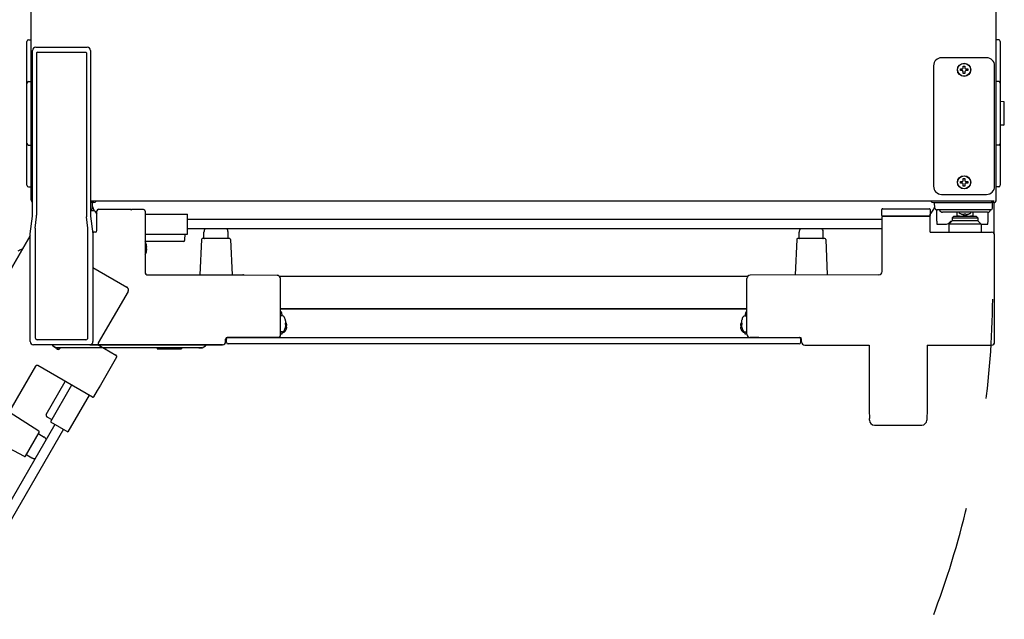
# Model space of a CAD drawing. Units: millimetres. Extents: x -10733 to -5990, y 4098 to 7122.
# Drawn here: x -7993 to -7381, y 4471 to 4844 of the extents above; entities that cross this region are included whole.
import ezdxf

# ---------------------------------------------------------------- set-up
doc = ezdxf.new("R2010")
doc.units = ezdxf.units.MM
doc.header["$LTSCALE"] = 346.5
doc.linetypes.add('HIDDEN', pattern=[0.2, 0.1, -0.1])
doc.layers.get('0').update_dxf_attribs({"linetype": 'CONTINUOUS'})
doc.layers.add('GEOM', color=7, linetype='CONTINUOUS')

# ---------------------------------------------------------------- blocks, each defined once
blk = doc.blocks.new('A$C1DF54AF0')
at = {"color": 253, "linetype": 'HIDDEN', "ltscale": 15}
for p, q in [((318.9, 559.71), (261.09, 459.58)), ((261.09, 459.58), (318.9, 559.71)), ((313.25, 551.22), (311.17, 550.16)), ((313.25, 551.22), (312.33, 550.75)), ((313.72, 551.22), (313.93, 551.1)), ((357.9, 539.94), (378.98, 527.77)), ((379.71, 525.04), (361.21, 493)), ((361.58, 491.63), (372.19, 485.51)), ((372.55, 484.14), (362.55, 466.82)), ((322.26, 478.54), (281.45, 408.56)), ((322.27, 478.54), (292.47, 426.93)), ((357.59, 459.29), (323.63, 478.9)), ((328.89, 448.51), (340.73, 469.02)), ((344.63, 466.77), (331.51, 444.04)), ((362.55, 466.82), (360.55, 463.35)), ((355.46, 460.52), (342.33, 437.79)), ((360.55, 463.35), (358.27, 459.47)), ((324.35, 438.1), (305.75, 449.94)), ((329.24, 447.15), (332.26, 445.34)), ((118.44, 68.51), (334.32, 442.42)), ((331.51, 444.04), (342.33, 437.79)), ((339.52, 439.42), (123.64, 65.51)), ((315.99, 422.66), (324.51, 437.42)), ((324.22, 436.41), (327.5, 434.52)), ((315.32, 422.47), (295.77, 432.65)), ((316.72, 423.42), (320, 421.53))]:
    blk.add_line(p, q, dxfattribs=at)
for points in [[(313.43, 551.27), (313.38, 551.26), (313.34, 551.25), (313.3, 551.24), (313.26, 551.22), (313.25, 551.22)], [(313.59, 551.26), (313.55, 551.27), (313.51, 551.27), (313.47, 551.27), (313.43, 551.27)], [(313.72, 551.22), (313.69, 551.23), (313.66, 551.24), (313.62, 551.25), (313.59, 551.26)]]:
    blk.add_lwpolyline(points, dxfattribs=at)
for centre, radius, start, end in [((357.84, 459.73), 0.5, 240, 329.5), ((329.75, 448.01), 1, 150, 239), ((324.09, 436.2), 0.25, 60, 150), ((324.08, 437.67), 0.5, 330, 57.5), ((326, 431.92), 3, 19.25877, 60), ((315.56, 422.91), 0.5, 242.5, 330), ((316.84, 423.64), 0.25, 150, 240), ((321.5, 424.13), 3, 240, 280.74123)]:
    blk.add_arc(centre, radius, start, end, dxfattribs=at)
for centre, major_axis, ratio, start_param, end_param in [((377.98, 526.04), (2, -0.12), 0.99981, 5.819644, 7.390288), ((362.08, 492.5), (0.966, 0.259), 0.999695, 2.356347, 3.926839), ((371.69, 484.64), (0.966, 0.259), 0.999695, -0.785246, 0.785246), ((323.13, 478.04), (-0.257, 0.967), 0.999697, -0.783065, 0.783065)]:
    blk.add_ellipse(centre, major_axis=major_axis, ratio=ratio, start_param=start_param, end_param=end_param, dxfattribs=at)

msp = doc.modelspace()

# ---------------------------------------------------------------- linework, layer by layer
at = {"color": 7, "linetype": 'Continuous'}
for p, q in [((-7986.04, 4732.4), (-7986.04, 5287.8)), ((-7386.04, 4732.4), (-7386.04, 5287.8))]:
    msp.add_line(p, q, dxfattribs=at)
for p, q in [((-7987.54, 4831.85), (-7986.04, 4831.85)), ((-7384.54, 4831.85), (-7386.04, 4831.85)), ((-7987.54, 4805.85), (-7986.04, 4805.85)), ((-7384.54, 4805.85), (-7386.04, 4805.85)), ((-7987.54, 4766.35), (-7986.04, 4766.35)), ((-7384.54, 4766.35), (-7386.04, 4766.35)), ((-7987.54, 4740.35), (-7986.04, 4740.35)), ((-7384.54, 4740.35), (-7386.04, 4740.35))]:
    msp.add_line(p, q)
at = {"color": 253, "linetype": 'HIDDEN', "ltscale": 2}
msp.add_arc((-7967.04, 4677.2), 578.85, 243.4456, 359.3467, dxfattribs=at)
at = {"layer": 'GEOM', "color": 7, "linetype": 'Continuous'}
for p, q in [((-7988.54, 4741.35), (-7988.54, 4830.85)), ((-7383.54, 4830.85), (-7383.54, 4741.35)), ((-7985.04, 4722.2), (-7985.04, 4825.2)), ((-7983.04, 4827.2), (-7951.04, 4827.2)), ((-7982.54, 4823.66), (-7982.54, 4722.74)), ((-7982.04, 4824.16), (-7952.04, 4824.16)), ((-7951.54, 4823.66), (-7951.54, 4722.74)), ((-7949.04, 4825.2), (-7949.04, 4722.2)), ((-7392.04, 4820.7), (-7420.04, 4820.7)), ((-7425.04, 4815.7), (-7425.04, 4740.7)), ((-7408.34, 4813.7), (-7407.04, 4813.7)), ((-7408.34, 4812.7), (-7408.34, 4813.7)), ((-7407.04, 4812.7), (-7408.34, 4812.7)), ((-7407.04, 4813.7), (-7406.54, 4814.2)), ((-7406.54, 4812.2), (-7407.04, 4812.7)), ((-7406.54, 4815.5), (-7405.54, 4815.5)), ((-7406.54, 4814.2), (-7406.54, 4815.5)), ((-7406.54, 4810.9), (-7406.54, 4812.2)), ((-7405.54, 4810.9), (-7406.54, 4810.9)), ((-7405.54, 4815.5), (-7405.54, 4814.2)), ((-7405.54, 4814.2), (-7405.04, 4813.7)), ((-7405.04, 4812.7), (-7405.54, 4812.2)), ((-7405.54, 4812.2), (-7405.54, 4810.9)), ((-7405.04, 4813.7), (-7403.74, 4813.7)), ((-7403.74, 4812.7), (-7405.04, 4812.7)), ((-7403.74, 4813.7), (-7403.74, 4812.7)), ((-7387.04, 4740.7), (-7387.04, 4815.7)), ((-7381.53, 4793.36), (-7383.54, 4793.39)), ((-7381.04, 4779.34), (-7381.04, 4792.86)), ((-7381.53, 4778.84), (-7383.54, 4778.8)), ((-7408.34, 4743.7), (-7407.04, 4743.7)), ((-7408.34, 4742.7), (-7408.34, 4743.7)), ((-7407.04, 4743.7), (-7406.54, 4744.2)), ((-7406.54, 4745.5), (-7405.54, 4745.5)), ((-7406.54, 4744.2), (-7406.54, 4745.5)), ((-7405.54, 4745.5), (-7405.54, 4744.2)), ((-7405.54, 4744.2), (-7405.04, 4743.7)), ((-7405.04, 4743.7), (-7403.74, 4743.7)), ((-7403.74, 4743.7), (-7403.74, 4742.7)), ((-7407.04, 4742.7), (-7408.34, 4742.7)), ((-7406.54, 4742.2), (-7407.04, 4742.7)), ((-7406.54, 4740.9), (-7406.54, 4742.2)), ((-7405.54, 4740.9), (-7406.54, 4740.9)), ((-7405.04, 4742.7), (-7405.54, 4742.2)), ((-7405.54, 4742.2), (-7405.54, 4740.9)), ((-7403.74, 4742.7), (-7405.04, 4742.7)), ((-7986.04, 4732.4), (-7986.04, 4733.2)), ((-7387.34, 4731.4), (-7949.04, 4731.4)), ((-7420.04, 4735.7), (-7392.04, 4735.7)), ((-7386.04, 4732.4), (-7386.04, 4733.2)), ((-7948.86, 4725.6), (-7949.05, 4725.6)), ((-7946.94, 4730.6), (-7949.04, 4730.6)), ((-7948.86, 4726.1), (-7949.04, 4726.1)), ((-7948.86, 4725.6), (-7947.19, 4725.6)), ((-7947.86, 4727.06), (-7947.74, 4730.6)), ((-7945.04, 4713.2), (-7945.04, 4725.45)), ((-7944.04, 4726.45), (-7924.04, 4726.45)), ((-7924.04, 4726.45), (-7924.04, 4726.19)), ((-7916.04, 4726.19), (-7923.54, 4726.19)), ((-7915.04, 4725.19), (-7915.04, 4686.69)), ((-7457.14, 4722.55), (-7457.14, 4726.3)), ((-7456.64, 4726.8), (-7427.64, 4726.8)), ((-7427.14, 4726.3), (-7427.14, 4722.55)), ((-7425.14, 4730.6), (-7423.4, 4730.6)), ((-7424.22, 4727.06), (-7424.34, 4730.6)), ((-7423.4, 4730.6), (-7389.31, 4730.6)), ((-7389.46, 4726.1), (-7423.22, 4726.1)), ((-7422.91, 4718.96), (-7422.92, 4725.6)), ((-7387.84, 4730.6), (-7389.31, 4730.6)), ((-7388.46, 4727.06), (-7388.34, 4730.6)), ((-7387.54, 4730.6), (-7387.84, 4730.6)), ((-7387.54, 4730.6), (-7387.54, 4711.52)), ((-7986.54, 4711.2), (-7985.04, 4722.2)), ((-7983.36, 4714.75), (-7982.6, 4721.66)), ((-7950.73, 4714.75), (-7951.48, 4721.66)), ((-7949.04, 4722.2), (-7947.54, 4711.2)), ((-7915.04, 4723.45), (-7888.79, 4723.45)), ((-7888.79, 4710.95), (-7888.79, 4723.45)), ((-7888.79, 4720.2), (-7457.04, 4720.2)), ((-7457.04, 4687.69), (-7457.04, 4721.95)), ((-7456.89, 4722.3), (-7434.61, 4722.3)), ((-7456.79, 4722.2), (-7427.29, 4722.2)), ((-7434.61, 4722.3), (-7427.39, 4722.3)), ((-7427.04, 4722.2), (-7427.04, 4723.47)), ((-7427.04, 4712.2), (-7427.04, 4721.95)), ((-7391.51, 4724.6), (-7419.37, 4724.6)), ((-7416.41, 4724.6), (-7416.41, 4724.55)), ((-7409.27, 4724.55), (-7416.41, 4724.55)), ((-7413.44, 4719.2), (-7415.44, 4717.2)), ((-7412.44, 4722.2), (-7413.44, 4721.2)), ((-7413.44, 4721.2), (-7397.44, 4721.2)), ((-7413.44, 4721.2), (-7413.44, 4719.2)), ((-7397.44, 4719.2), (-7413.44, 4719.2)), ((-7412.44, 4722.2), (-7398.44, 4722.2)), ((-7410.37, 4722.21), (-7410.37, 4724.55)), ((-7410.33, 4722.2), (-7410.37, 4722.21)), ((-7407.94, 4723.59), (-7407.94, 4723.6)), ((-7405.94, 4723.26), (-7405.94, 4723.6)), ((-7404.94, 4723.6), (-7404.94, 4723.26)), ((-7402.94, 4723.6), (-7402.94, 4723.59)), ((-7394.48, 4724.55), (-7401.61, 4724.55)), ((-7400.55, 4722.2), (-7400.52, 4722.21)), ((-7400.52, 4724.55), (-7400.52, 4722.21)), ((-7398.44, 4722.2), (-7397.44, 4721.2)), ((-7397.44, 4721.2), (-7397.44, 4719.2)), ((-7397.44, 4719.2), (-7395.44, 4717.2)), ((-7394.48, 4724.6), (-7394.48, 4724.55)), ((-7391.17, 4718.96), (-7391.17, 4724.65)), ((-7983.42, 4713.66), (-7983.42, 4646.57)), ((-7950.67, 4646.57), (-7950.67, 4713.66)), ((-7457.04, 4714.2), (-7888.79, 4714.2)), ((-7422.89, 4717.1), (-7417.46, 4717.1)), ((-7395.44, 4717.2), (-7415.44, 4717.2)), ((-7415.44, 4717.2), (-7415.44, 4712.2)), ((-7415.33, 4717.98), (-7415.09, 4718.22)), ((-7395.44, 4717.2), (-7395.44, 4712.2)), ((-7395.44, 4717.1), (-7391.19, 4717.1)), ((-7986.54, 4644.2), (-7986.54, 4711.2)), ((-7946.04, 4712.2), (-7947.68, 4712.2)), ((-7947.04, 4712.2), (-7947.68, 4712.2)), ((-7947.68, 4712.2), (-7947.04, 4712.2)), ((-7947.54, 4711.2), (-7947.54, 4644.2)), ((-7915.04, 4710.95), (-7888.79, 4710.95)), ((-7890.35, 4707.43), (-7890.29, 4710.95)), ((-7880.06, 4707.72), (-7881.02, 4685.7)), ((-7862.52, 4708.2), (-7879.56, 4708.2)), ((-7878.54, 4708.45), (-7878.54, 4712.24)), ((-7863.54, 4708.45), (-7863.54, 4712.24)), ((-7862.02, 4707.72), (-7861.06, 4685.7)), ((-7510.06, 4707.72), (-7511.02, 4685.7)), ((-7492.52, 4708.2), (-7509.56, 4708.2)), ((-7508.54, 4708.45), (-7508.54, 4712.24)), ((-7493.54, 4708.45), (-7493.54, 4712.24)), ((-7492.02, 4707.72), (-7491.06, 4685.7)), ((-7427.04, 4712.2), (-7389.04, 4712.2)), ((-7421.82, 4712.2), (-7389.04, 4712.2)), ((-7421.82, 4712.2), (-7389.04, 4712.2)), ((-7387.04, 4644.2), (-7387.04, 4710.2)), ((-7387.04, 4689.48), (-7387.04, 4710.2)), ((-7891.35, 4706.45), (-7915.04, 4706.45)), ((-7914.35, 4704.5), (-7914.34, 4704.5)), ((-7914.1, 4702.77), (-7914.08, 4702.8)), ((-7914.34, 4699.9), (-7914.35, 4699.9)), ((-7387.04, 4689.23), (-7387.04, 4689.48)), ((-7387.04, 4665.99), (-7387.04, 4689.23)), ((-7914.05, 4685.7), (-7854.46, 4685.7)), ((-7914.05, 4685.69), (-7833.03, 4685.34)), ((-7854.46, 4685.7), (-7854.46, 4685.43)), ((-7540.58, 4684.6), (-7831.5, 4684.6)), ((-7831.04, 4647.7), (-7831.04, 4683.34)), ((-7541.04, 4663.2), (-7541.04, 4683.34)), ((-7459.03, 4685.69), (-7539.05, 4685.34)), ((-7541.04, 4664.35), (-7831.06, 4664.35)), ((-7541.04, 4664.6), (-7831.04, 4664.6)), ((-7541.04, 4648.7), (-7541.04, 4664.2)), ((-7387.04, 4665.74), (-7387.04, 4665.99)), ((-7387.04, 4664.91), (-7387.04, 4665.74)), ((-7387.04, 4643.95), (-7387.04, 4664.91)), ((-7831.04, 4663.11), (-7830.63, 4662.7)), ((-7829.75, 4660.2), (-7830.79, 4660.2)), ((-7830.04, 4661.28), (-7830.04, 4660.2)), ((-7542.34, 4660.2), (-7541.29, 4660.2)), ((-7542.04, 4661.28), (-7542.04, 4660.2)), ((-7541.04, 4663.11), (-7541.46, 4662.7)), ((-7541.04, 4648.7), (-7541.04, 4663.2)), ((-7827.85, 4657.5), (-7827.84, 4657.5)), ((-7827.84, 4652.9), (-7827.85, 4652.9)), ((-7827.6, 4656), (-7827.56, 4656)), ((-7827.6, 4655.77), (-7827.58, 4655.8)), ((-7827.6, 4654.2), (-7827.05, 4654.2)), ((-7827.05, 4653.2), (-7827.6, 4653.2)), ((-7545.04, 4654.2), (-7544.49, 4654.2)), ((-7544.49, 4653.2), (-7545.04, 4653.2)), ((-7544.52, 4656), (-7544.49, 4656)), ((-7544.49, 4654.62), (-7544.5, 4654.6)), ((-7544.25, 4657.5), (-7544.24, 4657.5)), ((-7544.24, 4652.9), (-7544.25, 4652.9)), ((-7982.17, 4645.32), (-7951.91, 4645.32)), ((-7865.04, 4645.7), (-7865.04, 4644.2)), ((-7865.04, 4644.2), (-7865.04, 4645.7)), ((-7865.04, 4644.2), (-7865.04, 4645.7)), ((-7864.54, 4643.69), (-7864.54, 4645.69)), ((-7832.04, 4646.7), (-7864.04, 4646.7)), ((-7863.54, 4646.69), (-7508.54, 4646.69)), ((-7833.04, 4646.7), (-7838.45, 4646.7)), ((-7830.04, 4648.7), (-7831.04, 4648.7)), ((-7829.75, 4650.2), (-7830.79, 4650.2)), ((-7830.04, 4650.2), (-7830.04, 4648.7)), ((-7829.44, 4649.7), (-7829.64, 4649.7)), ((-7827.56, 4651.4), (-7827.6, 4651.4)), ((-7544.49, 4651.4), (-7544.52, 4651.4)), ((-7542.64, 4649.7), (-7542.44, 4649.7)), ((-7542.34, 4650.2), (-7541.29, 4650.2)), ((-7542.07, 4649.95), (-7542.04, 4649.95)), ((-7542.04, 4648.7), (-7542.04, 4650.2)), ((-7541.04, 4648.7), (-7542.04, 4648.7)), ((-7533.64, 4646.7), (-7539.04, 4646.7)), ((-7533.64, 4646.7), (-7539.04, 4646.7)), ((-7533.64, 4646.7), (-7508.04, 4646.7)), ((-7507.54, 4643.69), (-7507.54, 4645.69)), ((-7507.04, 4644.2), (-7507.04, 4645.7)), ((-7507.04, 4643.95), (-7507.04, 4645.7)), ((-7867.04, 4642.2), (-7984.54, 4642.2)), ((-7972.71, 4641.96), (-7972.72, 4642.2)), ((-7972.71, 4641.96), (-7972.71, 4641.89)), ((-7972.71, 4641.89), (-7972.65, 4641.74)), ((-7972.65, 4641.74), (-7972.62, 4641.7)), ((-7972.62, 4641.7), (-7972.56, 4641.61)), ((-7972.56, 4641.61), (-7972.48, 4641.55)), ((-7970.53, 4640.28), (-7972.49, 4641.55)), ((-7972.48, 4641.55), (-7970.53, 4640.28)), ((-7972.48, 4641.55), (-7971.62, 4640.99)), ((-7971.62, 4640.99), (-7971.17, 4640.7)), ((-7879.83, 4640.2), (-7970.25, 4640.2)), ((-7970.08, 4640.2), (-7968.44, 4640.2)), ((-7969.74, 4639.2), (-7969.74, 4640.2)), ((-7969.1, 4639.2), (-7969.74, 4639.2)), ((-7932.34, 4640.15), (-7957.08, 4640.15)), ((-7949.54, 4642.2), (-7867.04, 4642.2)), ((-7907.54, 4639.95), (-7907.54, 4639.7)), ((-7892.79, 4639.45), (-7907.29, 4639.45)), ((-7892.54, 4639.95), (-7892.54, 4639.7)), ((-7881.65, 4640.2), (-7880, 4640.2)), ((-7879.56, 4640.28), (-7877.6, 4641.55)), ((-7879.56, 4640.28), (-7877.6, 4641.55)), ((-7877.6, 4641.55), (-7877.56, 4641.58)), ((-7877.4, 4641.8), (-7877.37, 4641.96)), ((-7877.37, 4641.96), (-7877.36, 4642.2)), ((-7508.54, 4642.69), (-7863.54, 4642.69)), ((-7505.04, 4641.95), (-7465.04, 4641.95)), ((-7465.04, 4641.95), (-7465.04, 4601.2)), ((-7429.04, 4641.95), (-7389.04, 4641.95)), ((-7429.04, 4641.95), (-7429.04, 4601.2)), ((-7465.04, 4601.2), (-7464.85, 4596.32)), ((-7429.04, 4601.2), (-7429.24, 4596.32)), ((-7464.83, 4595.19), (-7464.83, 4595.22)), ((-7461.83, 4592.2), (-7432.25, 4592.2)), ((-7429.25, 4595.19), (-7429.25, 4595.22))]:
    msp.add_line(p, q, dxfattribs=at)
for points in [[(-7972.71, 4641.96), (-7972.71, 4641.93), (-7972.71, 4641.89), (-7972.7, 4641.85), (-7972.69, 4641.82)], [(-7972.69, 4641.82), (-7972.67, 4641.78), (-7972.66, 4641.74), (-7972.64, 4641.71), (-7972.61, 4641.68)], [(-7972.61, 4641.68), (-7972.59, 4641.64), (-7972.56, 4641.61), (-7972.53, 4641.58), (-7972.49, 4641.56), (-7972.48, 4641.55)], [(-7877.56, 4641.58), (-7877.47, 4641.68), (-7877.4, 4641.8)]]:
    msp.add_lwpolyline(points, dxfattribs=at)
for centre, radius in [((-7406.04, 4813.2), 4.12), ((-7406.04, 4813.2), 4), ((-7406.04, 4743.2), 4.12), ((-7406.04, 4743.2), 4)]:
    msp.add_circle(centre, radius, dxfattribs=at)
for centre, radius, start, end in [((-7987.54, 4830.85), 1, 90, 180), ((-7384.54, 4830.85), 1, 0, 90), ((-7983.04, 4825.2), 2, 90.0285, 179.9715), ((-7982.04, 4823.66), 0.5, 90, 180), ((-7952.04, 4823.66), 0.5, 0, 90), ((-7951.04, 4825.2), 2, 359.99618, 90.00382), ((-7420.04, 4815.7), 5, 90, 180), ((-7392.04, 4815.7), 5, 0, 90), ((-7987.54, 4804.85), 1, 90, 180), ((-7384.54, 4804.85), 1, 0, 90), ((-7381.54, 4792.86), 0.5, 0, 89), ((-7381.54, 4779.34), 0.5, 271, 0), ((-7987.54, 4767.35), 1, 180, 270), ((-7384.54, 4767.35), 1, 270, 0), ((-7987.54, 4741.35), 1, 180, 270), ((-7420.04, 4740.7), 5, 180, 270), ((-7392.04, 4740.7), 5, 270, 0), ((-7384.54, 4741.35), 1, 270, 0), ((-7984.24, 4732.4), 1.8, 180, 243.60575), ((-7946.94, 4732.4), 1.8, 270, 326.24123), ((-7425.14, 4732.4), 1.8, 213.77873, 270), ((-7387.84, 4732.4), 1.8, 270, 0), ((-7948.86, 4727.1), 1, 270, 358), ((-7940.1, 4730.14), 8, 194.67505, 211.99587), ((-7947.17, 4757.98), 32.38, 269.97356, 270.88011), ((-7931.87, 4735.28), 17.7, 211.99587, 221.87463), ((-7456.64, 4726.3), 0.5, 90.02961, 180.04679), ((-7427.64, 4726.3), 0.5, 0.00193, 89.99643), ((-7440.21, 4735.28), 17.7, 317.64482, 328.00413), ((-7431.99, 4730.14), 8, 328.00413, 345.32495), ((-7423.22, 4727.1), 1, 182, 270), ((-7419.37, 4726.6), 2, 194.55566, 270), ((-7391.51, 4726.6), 2, 270, 345.44434), ((-7389.46, 4727.1), 1, 270, 358), ((-7456.89, 4722.55), 0.25, 179.98182, 270.01236), ((-7427.39, 4722.55), 0.25, 269.98971, 0.01284), ((-7427.29, 4722.2), 0.248, 330.24039, 337.52974), ((-7427.29, 4722.2), 0.251, 337.5835, 348.78002), ((-7427.29, 4722.2), 0.251, 348.74387, 359.95651), ((-7412.97, 4716.1), 3, 102.39024, 135), ((-7407.94, 4725.2), 1.5, 203.94691, 245.28015), ((-7405.64, 4730.2), 7, 245.28015, 250.81791), ((-7405.63, 4730.22), 7.01, 250.74098, 252.30623), ((-7405.63, 4730.22), 7.01, 252.30633, 253.86472), ((-7405.63, 4730.23), 7.02, 253.86464, 254.19484), ((-7405.63, 4730.23), 7.02, 254.19495, 255.42282), ((-7405.62, 4730.24), 7.03, 255.42278, 256.00497), ((-7405.62, 4730.25), 7.04, 256.00504, 256.98644), ((-7405.62, 4730.25), 7.04, 256.98644, 257.72511), ((-7405.62, 4730.26), 7.05, 257.72514, 258.55897), ((-7405.62, 4730.28), 7.07, 258.55907, 259.41759), ((-7405.61, 4730.29), 7.09, 259.41753, 260.13447), ((-7405.61, 4730.32), 7.11, 260.13478, 261.15282), ((-7405.6, 4730.34), 7.14, 261.15253, 261.70304), ((-7405.6, 4730.4), 7.19, 261.70462, 263.25353), ((-7406.19, 4727.45), 4.2, 266.61756, 268.33156), ((-7406.19, 4727.51), 4.25, 268.32845, 268.88943), ((-7406.19, 4727.52), 4.27, 268.8899, 270.02917), ((-7406.19, 4727.53), 4.28, 270.02826, 270.85165), ((-7406.19, 4727.51), 4.26, 270.85165, 271.71496), ((-7406.19, 4727.45), 4.2, 271.7122, 273.38258), ((-7405.44, 4730.77), 7.18, 266.00758, 273.99242), ((-7404.69, 4727.45), 4.2, 266.61741, 268.28781), ((-7404.69, 4727.51), 4.26, 268.28505, 269.14833), ((-7404.69, 4727.53), 4.28, 269.14833, 269.97176), ((-7404.69, 4727.52), 4.27, 269.97085, 271.11008), ((-7404.69, 4727.51), 4.25, 271.11056, 271.67156), ((-7404.69, 4727.45), 4.2, 271.66844, 273.38244), ((-7405.29, 4730.4), 7.19, 276.74647, 278.29538), ((-7405.28, 4730.34), 7.14, 278.29696, 278.84747), ((-7405.27, 4730.32), 7.11, 278.84718, 279.86522), ((-7405.27, 4730.29), 7.09, 279.86553, 280.58247), ((-7405.27, 4730.28), 7.07, 280.58241, 281.44093), ((-7405.26, 4730.26), 7.05, 281.44103, 282.27487), ((-7405.26, 4730.25), 7.04, 282.27489, 283.01355), ((-7405.26, 4730.25), 7.04, 283.01356, 283.99496), ((-7405.26, 4730.24), 7.03, 283.99503, 284.57722), ((-7405.26, 4730.23), 7.02, 284.57718, 285.80505), ((-7405.26, 4730.23), 7.02, 285.80516, 286.13536), ((-7405.25, 4730.22), 7.01, 286.13528, 287.69367), ((-7405.25, 4730.22), 7.01, 287.69377, 289.25902), ((-7405.24, 4730.2), 7, 289.18209, 294.71985), ((-7402.94, 4725.2), 1.5, 294.71985, 336.05309), ((-7875.54, 4712.24), 3, 139.25877, 180), ((-7866.54, 4712.24), 3, 0, 40.74123), ((-7505.54, 4712.24), 3, 139.25877, 180), ((-7496.54, 4712.24), 3, 0, 40.74123), ((-7417.46, 4720.1), 3, 270, 315), ((-7891.35, 4707.45), 1, 270, 359), ((-7879.56, 4707.7), 0.5, 90, 177.5), ((-7878.29, 4708.45), 0.25, 180, 270), ((-7863.79, 4708.45), 0.25, 270, 0), ((-7862.52, 4707.7), 0.5, 2.5, 90), ((-7509.56, 4707.7), 0.5, 90, 177.5), ((-7508.29, 4708.45), 0.25, 180, 270), ((-7493.79, 4708.45), 0.25, 270, 0), ((-7492.52, 4707.7), 0.5, 2.5, 90), ((-7923.12, 4702.2), 9.08, 14.66761, 26.96508), ((-7923.01, 4702.27), 8.95, 12.63084, 14.39435), ((-7923.12, 4702.2), 8.79, 357.39099, 2.60901), ((-7923.02, 4702.27), 8.95, 4.19923, 12.62565), ((-7923.02, 4702.12), 8.95, 347.37435, 355.80077), ((-7923, 4702.28), 8.94, 3.35027, 4.19291), ((-7923, 4702.12), 8.94, 355.80709, 356.64973), ((-7923.12, 4702.2), 9.08, 333.03492, 345.3324), ((-7923.01, 4702.12), 8.95, 345.60565, 347.36916), ((-7854.46, 4683.7), 2, 59.96573, 90), ((-7833.04, 4683.34), 2, 26.97276, 89.75447), ((-7833.04, 4683.29), 2, 0.00109, 89.74899), ((-7833.04, 4683.34), 2, 14.25997, 26.96014), ((-7833.06, 4683.34), 2.02, 7.30314, 14.22946), ((-7833.04, 4683.34), 2, 0.02464, 7.31297), ((-7539.04, 4683.34), 2, 90.25, 180), ((-7830.79, 4659.95), 0.25, 90, 180), ((-7832.04, 4661.28), 2, 0, 45), ((-7829.75, 4658.95), 1.25, 28.60206, 90), ((-7836.62, 4655.2), 9.08, 14.66761, 28.60206), ((-7535.46, 4655.2), 9.08, 151.39794, 165.3324), ((-7542.34, 4658.95), 1.25, 90, 151.39794), ((-7540.04, 4661.28), 2, 135, 180), ((-7541.29, 4659.95), 0.25, 0, 90), ((-7836.62, 4655.2), 9.08, 331.39794, 345.3324), ((-7836.51, 4655.27), 8.95, 12.63084, 14.39435), ((-7836.62, 4655.2), 8.79, 357.39099, 2.60901), ((-7836.51, 4655.12), 8.95, 345.60565, 347.36916), ((-7836.52, 4655.27), 8.95, 4.19923, 12.62565), ((-7836.52, 4655.12), 8.95, 347.37435, 355.80077), ((-7831.66, 4653.5), 4.8, 31.37271, 32.14377), ((-7831.65, 4653.51), 4.75, 29.35913, 31.53405), ((-7831.35, 4653.7), 3.79, 0.00886, 7.59866), ((-7831.35, 4653.7), 3.79, 352.40134, 359.99114), ((-7831.65, 4653.88), 4.75, 328.46592, 331.0313), ((-7836.5, 4655.28), 8.94, 3.35027, 4.19291), ((-7836.5, 4655.12), 8.94, 355.80709, 356.64973), ((-7831.65, 4653.51), 4.75, 28.96837, 29.35896), ((-7831.64, 4653.51), 4.75, 28.00738, 28.96837), ((-7831.64, 4653.88), 4.75, 331.03163, 331.99262), ((-7831.64, 4653.51), 4.75, 26.68125, 28.00742), ((-7831.64, 4653.88), 4.75, 331.99259, 333.31875), ((-7831.64, 4653.52), 4.74, 25.54022, 26.6812), ((-7831.64, 4653.88), 4.74, 333.3188, 334.45978), ((-7831.64, 4653.52), 4.74, 24.57218, 25.54021), ((-7831.64, 4653.88), 4.74, 334.45979, 335.42782), ((-7831.63, 4653.52), 4.73, 23.31747, 24.5722), ((-7831.63, 4653.88), 4.73, 335.4278, 336.68254), ((-7831.63, 4653.52), 4.73, 22.54738, 23.31738), ((-7831.63, 4653.87), 4.73, 336.68262, 337.45262), ((-7831.62, 4653.52), 4.72, 21.00254, 22.54756), ((-7831.62, 4653.87), 4.72, 337.45244, 338.99746), ((-7831.61, 4653.53), 4.72, 20.5181, 21.00225), ((-7831.61, 4653.87), 4.72, 338.99775, 339.4819), ((-7831.6, 4653.53), 4.7, 18.46559, 20.51874), ((-7831.6, 4653.86), 4.7, 339.48126, 341.53442), ((-7831.58, 4653.54), 4.68, 17.37727, 18.46505), ((-7831.58, 4653.86), 4.68, 341.53495, 342.62273), ((-7831.57, 4653.54), 4.67, 16.39488, 17.37721), ((-7831.57, 4653.85), 4.67, 342.62279, 343.60512), ((-7831.54, 4653.55), 4.64, 14.31758, 16.39637), ((-7831.54, 4653.84), 4.64, 343.60363, 345.68242), ((-7829.03, 4654.44), 2.01, 5.14015, 7.27441), ((-7829.04, 4654.45), 2.01, 352.72591, 354.7415), ((-7829.04, 4652.94), 2.01, 5.2585, 7.2741), ((-7829.03, 4652.95), 2.01, 352.72561, 354.85983), ((-7829.01, 4654.45), 1.98, 4.28564, 5.13722), ((-7829, 4654.45), 1.97, 355.39843, 356.78332), ((-7829.01, 4654.45), 1.98, 354.74422, 355.39913), ((-7829.01, 4652.95), 1.98, 4.60089, 5.25577), ((-7829, 4652.95), 1.97, 3.21665, 4.6016), ((-7829.01, 4652.95), 1.98, 354.86273, 355.7144), ((-7829, 4654.45), 1.97, 3.0233, 4.28602), ((-7828.99, 4654.45), 1.96, 1.99641, 3.02279), ((-7828.98, 4654.45), 1.95, 0.92611, 1.99638), ((-7828.98, 4654.45), 1.95, 358.84587, 0.92582), ((-7828.98, 4654.45), 1.96, 357.62337, 358.84548), ((-7828.99, 4654.45), 1.96, 356.78408, 357.62353), ((-7828.99, 4652.95), 1.96, 2.37652, 3.21588), ((-7828.98, 4652.95), 1.95, 1.15446, 2.37669), ((-7828.98, 4652.95), 1.95, 359.07411, 1.15407), ((-7828.98, 4652.95), 1.95, 358.00369, 359.07382), ((-7828.99, 4652.95), 1.96, 356.97715, 358.00366), ((-7829, 4652.95), 1.97, 355.71404, 356.97664), ((-7543.07, 4654.45), 1.98, 174.86273, 175.7144), ((-7543.08, 4654.45), 1.97, 175.71404, 176.97664), ((-7543.09, 4654.45), 1.96, 176.97715, 178.00366), ((-7543.1, 4654.45), 1.95, 178.00369, 179.07382), ((-7543.1, 4654.45), 1.95, 179.07411, 181.15407), ((-7543.1, 4654.45), 1.95, 181.15446, 182.37669), ((-7543.09, 4654.45), 1.96, 182.37652, 183.21588), ((-7543.08, 4654.45), 1.97, 183.21665, 184.6016), ((-7543.07, 4654.45), 1.98, 184.60089, 185.25577), ((-7543.07, 4652.95), 1.98, 174.74422, 175.39913), ((-7543.08, 4652.95), 1.97, 175.39843, 176.78332), ((-7543.09, 4652.95), 1.96, 176.78408, 177.62353), ((-7543.1, 4652.95), 1.96, 177.62337, 178.84548), ((-7543.1, 4652.95), 1.95, 178.84587, 180.92582), ((-7543.1, 4652.95), 1.95, 180.92611, 181.99638), ((-7543.09, 4652.95), 1.96, 181.99641, 183.02279), ((-7543.08, 4652.95), 1.97, 183.0233, 184.28602), ((-7543.07, 4652.95), 1.98, 184.28564, 185.13722), ((-7540.54, 4653.55), 4.64, 163.60363, 165.68242), ((-7543.05, 4654.44), 2.01, 172.72561, 174.85983), ((-7543.05, 4654.45), 2.01, 185.2585, 187.2741), ((-7543.05, 4652.94), 2.01, 172.72591, 174.7415), ((-7543.05, 4652.95), 2.01, 185.14015, 187.27441), ((-7540.54, 4653.84), 4.64, 194.31758, 196.39637), ((-7540.51, 4653.54), 4.67, 162.62279, 163.60512), ((-7540.51, 4653.85), 4.67, 196.39488, 197.37721), ((-7540.5, 4653.54), 4.68, 161.53495, 162.62273), ((-7540.5, 4653.86), 4.68, 197.37727, 198.46505), ((-7540.48, 4653.53), 4.7, 159.48126, 161.53442), ((-7540.48, 4653.86), 4.7, 198.46559, 200.51874), ((-7540.47, 4653.53), 4.72, 158.99775, 159.4819), ((-7540.47, 4653.87), 4.72, 200.5181, 201.00225), ((-7540.46, 4653.52), 4.72, 157.45244, 158.99746), ((-7540.46, 4653.87), 4.72, 201.00254, 202.54756), ((-7540.46, 4653.52), 4.73, 156.68262, 157.45262), ((-7540.46, 4653.87), 4.73, 202.54738, 203.31738), ((-7540.45, 4653.52), 4.73, 155.4278, 156.68254), ((-7540.45, 4653.88), 4.73, 203.31747, 204.5722), ((-7540.45, 4653.52), 4.74, 154.45979, 155.42782), ((-7540.45, 4653.88), 4.74, 204.57218, 205.54021), ((-7540.44, 4653.52), 4.74, 153.3188, 154.45978), ((-7540.44, 4653.88), 4.74, 205.54022, 206.6812), ((-7540.44, 4653.51), 4.75, 151.99259, 153.31875), ((-7540.44, 4653.88), 4.75, 206.68125, 208.00742), ((-7540.44, 4653.51), 4.75, 151.03163, 151.99262), ((-7540.44, 4653.88), 4.75, 208.00738, 208.96837), ((-7540.44, 4653.51), 4.75, 150.64097, 151.03163), ((-7540.43, 4653.88), 4.75, 208.9687, 211.53408), ((-7540.43, 4653.51), 4.75, 148.46595, 150.64079), ((-7540.42, 4653.5), 4.8, 147.85623, 148.62729), ((-7540.73, 4653.7), 3.79, 172.40134, 179.99114), ((-7540.73, 4653.7), 3.79, 180.00886, 187.59866), ((-7535.58, 4655.28), 8.94, 175.80709, 176.64973), ((-7535.58, 4655.12), 8.94, 183.35027, 184.19291), ((-7535.57, 4655.27), 8.95, 167.37435, 175.80077), ((-7535.57, 4655.12), 8.95, 184.19923, 192.62565), ((-7535.57, 4655.27), 8.95, 165.60565, 167.36916), ((-7535.57, 4655.12), 8.95, 192.63084, 194.39435), ((-7535.46, 4655.2), 8.79, 177.39099, 182.60901), ((-7535.46, 4655.2), 9.08, 194.66761, 208.60206), ((-7863.54, 4645.69), 1, 90, 180), ((-7838.45, 4648.7), 2, 264.61069, 270), ((-7838.45, 4648.7), 2, 264.61069, 270), ((-7830.79, 4650.45), 0.25, 180, 270), ((-7829.64, 4650.1), 0.4, 202.5, 270), ((-7829.75, 4651.45), 1.25, 270, 331.39794), ((-7829.44, 4650.1), 0.4, 270, 300.30118), ((-7831.66, 4653.9), 4.8, 300.30118, 328.62729), ((-7540.42, 4653.9), 4.8, 211.37271, 239.69882), ((-7542.34, 4651.45), 1.25, 208.60206, 270), ((-7542.64, 4650.1), 0.4, 239.69882, 270), ((-7542.44, 4650.1), 0.4, 270, 337.5), ((-7541.29, 4650.45), 0.25, 270, 0), ((-7539.04, 4648.7), 2, 180, 270), ((-7539.04, 4648.7), 2, 180, 270), ((-7533.64, 4648.7), 2, 270, 275.38931), ((-7508.54, 4645.69), 1, 0, 90), ((-7984.54, 4644.2), 2, 179.99639, 270.00361), ((-7972.21, 4641.97), 0.5, 182, 236.93324), ((-7971.48, 4641.2), 0.25, 236.93138, 270), ((-7970.25, 4640.7), 0.5, 236.93216, 270.0007), ((-7969.1, 4640.2), 1, 270, 337.97569), ((-7967.24, 4639.45), 1, 131.30882, 157.97569), ((-7957.08, 4640.4), 0.25, 234.56895, 270), ((-7949.54, 4644.2), 2, 269.99618, 0.00382), ((-7939.22, 4640.4), 0.25, 270, 305.43105), ((-7934.48, 4640.4), 0.25, 233.47251, 270), ((-7908.04, 4639.95), 0.5, 0, 30.63634), ((-7907.29, 4639.7), 0.25, 180, 270), ((-7892.79, 4639.7), 0.25, 270, 0), ((-7892.04, 4639.95), 0.5, 149.36366, 180), ((-7877.87, 4641.97), 0.5, 303.06676, 358), ((-7863.54, 4643.69), 1, 180, 270), ((-7508.54, 4643.69), 1, 270, 0)]:
    msp.add_arc(centre, radius, start, end, dxfattribs=at)
for centre, major_axis, ratio, start_param, end_param in [((-7944.04, 4725.45), (-0.707, 0.707), 0.999695, -0.785246, 0.785246), ((-7923.54, 4726.19), (0.5, 0), 0.017455, 3.141593, 4.712389), ((-7916.04, 4725.19), (0.707, 0.707), 0.999695, 5.497939, 7.068431), ((-7421.92, 4725.6), (-0.729, 0.685), 0.999389, 0.230747, 0.754392), ((-7992.55, 4722.74), (-9.99, 0.55), 0.999045, 3.087103, 3.196082), ((-7941.53, 4722.74), (9.99, 0.55), 0.999045, 3.087103, 3.196082), ((-7456.79, 4721.95), (-0.177, 0.177), 0.999695, -0.785246, 0.785246), ((-7427.29, 4721.95), (0.177, 0.177), 0.999695, 5.497939, 7.068431), ((-7422.89, 4719.1), (0, 2), 0.008727, 1.640609, 3.141593), ((-7391.19, 4719.1), (0, 2), 0.008727, 3.141593, 4.642576), ((-7973.41, 4713.66), (-9.99, 0.55), 0.999045, -0.05449, 0.05449), ((-7960.68, 4713.66), (9.99, 0.55), 0.999045, -0.05449, 0.05449), ((-7946.04, 4713.2), (-0.707, 0.707), 0.999695, 2.356347, 3.926839), ((-7389.04, 4710.2), (1.41, 1.41), 0.999695, 5.497939, 7.068431), ((-7914.04, 4686.69), (0.709, 0.706), 0.999697, 2.358527, 3.924658), ((-7459.04, 4687.69), (-1.42, 1.41), 0.999697, 2.358528, 3.924658), ((-7982.16, 4646.57), (0.886, 0.886), 0.998099, 2.357146, 3.926039), ((-7951.92, 4646.57), (-0.886, 0.886), 0.998099, 2.357146, 3.926039), ((-7864.04, 4645.7), (-0.707, 0.707), 0.999695, -0.785246, 0.785246), ((-7832.04, 4647.7), (0, 1), 0.999848, 3.141593, 4.712389), ((-7508.04, 4645.7), (0.707, 0.707), 0.999695, 5.497939, 7.068431), ((-7867.04, 4644.2), (-1.41, 1.41), 0.999695, 2.356347, 3.926839), ((-7505.04, 4643.95), (1.41, 1.41), 0.999695, 2.356347, 3.926839), ((-7389.04, 4643.95), (-1.41, 1.41), 0.999695, 2.356347, 3.926839), ((-7464.88, 4595.22), (0, 1.5), 0.034921, 4.712321, 5.539351), ((-7461.83, 4595.2), (2.12, 2.13), 0.998785, 2.357773, 3.92541), ((-7432.26, 4595.2), (-2.12, 2.13), 0.998785, 2.357775, 3.925412), ((-7429.2, 4595.22), (0, 1.5), 0.034921, 0.743834, 1.570864)]:
    msp.add_ellipse(centre, major_axis=major_axis, ratio=ratio, start_param=start_param, end_param=end_param, dxfattribs=at)
for points, knots in [([(-7410.12, 4722.36), (-7410.18, 4722.37), (-7410.26, 4722.38), (-7410.34, 4722.38), (-7410.37, 4722.37), (-7410.37, 4722.36)], [0, 0, 0, 0, 0.722234, 0.919485, 1, 1, 1, 1]), ([(-7410.12, 4722.36), (-7409.38, 4722.27), (-7407.9, 4722.15), (-7406.42, 4722.27), (-7405.69, 4722.36)], [0, 0, 0, 0, 0.5, 1, 1, 1, 1]), ([(-7405.44, 4722.38), (-7405.46, 4722.38), (-7405.55, 4722.38), (-7405.63, 4722.37), (-7405.69, 4722.36)], [0, 0, 0, 0, 0.261008, 1, 1, 1, 1]), ([(-7405.19, 4722.36), (-7405.21, 4722.37), (-7405.29, 4722.37), (-7405.38, 4722.38), (-7405.44, 4722.38)], [0, 0, 0, 0, 0.234648, 1, 1, 1, 1]), ([(-7405.19, 4722.36), (-7404.46, 4722.27), (-7402.98, 4722.15), (-7401.5, 4722.27), (-7400.77, 4722.36)], [0, 0, 0, 0, 0.5, 1, 1, 1, 1]), ([(-7400.52, 4722.36), (-7400.52, 4722.37), (-7400.55, 4722.38), (-7400.62, 4722.38), (-7400.71, 4722.37), (-7400.77, 4722.36)], [0, 0, 0, 0, 0.080516, 0.277772, 1, 1, 1, 1]), ([(-7914.35, 4702.6), (-7914.32, 4702.61), (-7914.23, 4702.66), (-7914.14, 4702.72), (-7914.1, 4702.77)], [0, 0, 0, 0, 0.314454, 1, 1, 1, 1]), ([(-7914.08, 4701.6), (-7914.08, 4701.6), (-7914.09, 4701.61), (-7914.09, 4701.62), (-7914.1, 4701.62)], [0, 0, 0, 0, 0.489527, 1, 1, 1, 1]), ([(-7827.85, 4655.6), (-7827.82, 4655.61), (-7827.73, 4655.66), (-7827.64, 4655.72), (-7827.6, 4655.77)], [0, 0, 0, 0, 0.314454, 1, 1, 1, 1]), ([(-7827.58, 4654.6), (-7827.58, 4654.6), (-7827.59, 4654.61), (-7827.59, 4654.62), (-7827.6, 4654.62)], [0, 0, 0, 0, 0.489527, 1, 1, 1, 1]), ([(-7544.5, 4655.8), (-7544.5, 4655.79), (-7544.49, 4655.79), (-7544.49, 4655.78), (-7544.49, 4655.77)], [0, 0, 0, 0, 0.489527, 1, 1, 1, 1]), ([(-7544.24, 4654.8), (-7544.27, 4654.78), (-7544.36, 4654.74), (-7544.45, 4654.68), (-7544.49, 4654.62)], [0, 0, 0, 0, 0.314454, 1, 1, 1, 1])]:
    msp.add_open_spline(points, degree=3, knots=knots, dxfattribs=at)
for points in [[(-7914.1, 4701.62), (-7914.15, 4701.71), (-7914.25, 4701.75), (-7914.35, 4701.8)], [(-7827.6, 4654.62), (-7827.65, 4654.71), (-7827.75, 4654.75), (-7827.85, 4654.8)], [(-7544.49, 4655.77), (-7544.43, 4655.69), (-7544.33, 4655.64), (-7544.24, 4655.6)], [(-7953.39, 4640.19), (-7953.43, 4640.16), (-7953.47, 4640.15), (-7953.51, 4640.15)], [(-7950.37, 4640.19), (-7950.36, 4640.17), (-7950.34, 4640.15), (-7950.31, 4640.15)], [(-7941.49, 4640.19), (-7941.46, 4640.17), (-7941.42, 4640.15), (-7941.38, 4640.15)], [(-7932.02, 4640.2), (-7932.12, 4640.16), (-7932.24, 4640.15), (-7932.34, 4640.15)], [(-7879.83, 4640.2), (-7879.74, 4640.2), (-7879.63, 4640.22), (-7879.59, 4640.29)]]:
    msp.add_open_spline(points, degree=3, dxfattribs=at)

# ---------------------------------------------------------------- block references
msp.add_blockref('A$C1DF54AF0', (-8305.44, 4150.25))

doc.saveas('drawing.dxf')
